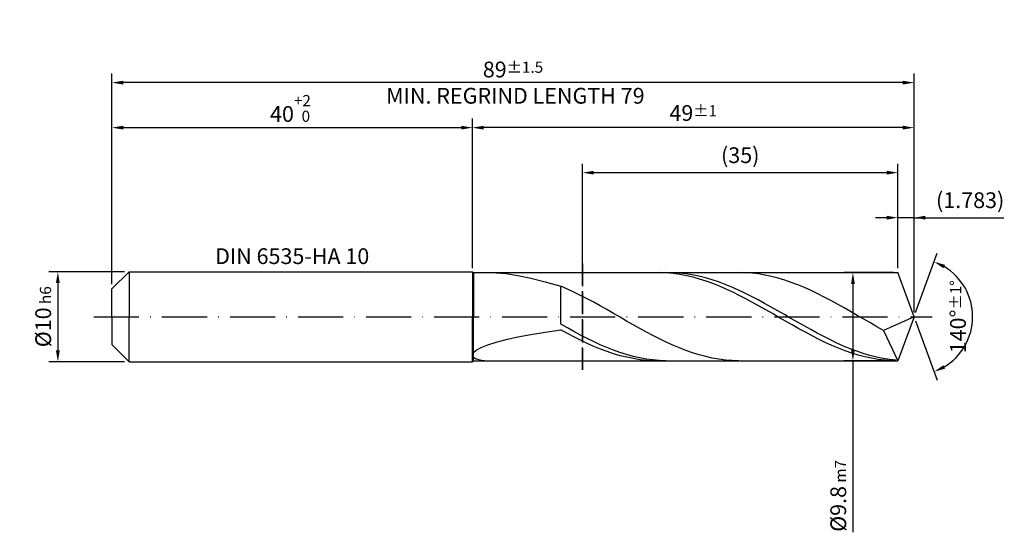
# Model space of a CAD drawing. Units: millimetres. Extents: x -231 to 363, y -196 to 225.
# Drawn here: x -20 to 198, y -48 to 66 of the extents above; entities that cross this region are included whole.
import ezdxf

# ---------------------------------------------------------------- set-up
doc = ezdxf.new("R2010")
doc.units = ezdxf.units.MM
doc.linetypes.add('GEN3', pattern=[6.25, 5, -1.25])
doc.linetypes.add('GEN7', pattern=[15, 10, -2.5, 0, -2.5])
doc.layers.get('DEFPOINTS').update_dxf_attribs({"linetype": 'CONTINUOUS'})
for name, color, linetype in [('AM_0', 7, 'CONTINUOUS'), ('AM_3', 6, 'GEN3'), ('AM_5', 3, 'CONTINUOUS'), ('AM_6', 2, 'CONTINUOUS'), ('AM_7', 4, 'GEN7')]:
    doc.layers.add(name, color=color, linetype=linetype)
doc.styles.get("Standard").update_dxf_attribs({"font": 'ISOCP.SHX'})
doc.dimstyles.get("Standard").update_dxf_attribs({"dimtxt": 3.5, "dimasz": 2.5, "dimexe": 2, "dimexo": 1, "dimgap": 1.5, "dimtad": 1, "dimdsep": 46, "dimtxsty": 'STANDARD', "dimcen": -2, "dimclrt": 2, "dimazin": 2, "dimtp": 0.1, "dimtm": 0.1, "dimtfac": 1, "dimtmove": 0, "dimatfit": 3, "dimfxl": 1, "dimarcsym": 0})

# ---------------------------------------------------------------- blocks, each defined once
blk = doc.blocks.new('*D43')
at = {"layer": 'AM_5', "color": 0, "lineweight": -2}
for p, q in [((2.8, 10), (-14, 10)), ((-12, 7.5), (-12, -7.5)), ((2.8, -10), (-14, -10))]:
    blk.add_line(p, q, dxfattribs=at)
at = {"layer": 'AM_5', "color": 0}
for points in [[(-11.58, 7.5), (-12.42, 7.5), (-12, 10)], [(-12.42, -7.5), (-11.58, -7.5), (-12, -10)]]:
    blk.add_solid(points, dxfattribs=at)
at = {"layer": 'DEFPOINTS', "color": 0}
for p in [(3.8, 10), (-12, -10), (3.8, -10)]:
    blk.add_point(p, dxfattribs=at)
at = {"layer": 'AM_5', "color": 2, "insert": (-15.25, 0), "char_height": 3.5, "attachment_point": 5, "rotation": 90}
blk.add_mtext('%%c10{}{\\H0.71x;\\C3; h6', dxfattribs=at)
blk = doc.blocks.new('*D44')
at = {"layer": 'AM_5', "color": 0, "lineweight": -2}
for p, q in [((0, 7.2), (0, 44)), ((80, 11), (80, 44)), ((2.5, 42), (77.5, 42))]:
    blk.add_line(p, q, dxfattribs=at)
at = {"layer": 'AM_5', "color": 0}
for points in [[(2.5, 42.42), (2.5, 41.58), (0, 42)], [(77.5, 41.58), (77.5, 42.42), (80, 42)]]:
    blk.add_solid(points, dxfattribs=at)
at = {"layer": 'DEFPOINTS', "color": 0}
for p in [(80, 42), (80, 10), (0, 6.2)]:
    blk.add_point(p, dxfattribs=at)
at = {"layer": 'AM_5', "color": 2, "insert": (40, 46.27), "char_height": 3.5, "attachment_point": 5}
blk.add_mtext('40{}{\\H0.71x;\\C3;\\S+2 ^  0;}', dxfattribs=at)
blk = doc.blocks.new('*D45')
at = {"layer": 'AM_5', "color": 0, "lineweight": -2}
for p, q in [((171.93, 22), (169.43, 22)), ((174.43, 10.8), (174.43, 24)), ((178, 22), (174.43, 22)), ((178, 1), (178, 24)), ((178, 22), (197.9, 22)), ((180.5, 22), (183, 22))]:
    blk.add_line(p, q, dxfattribs=at)
at = {"layer": 'AM_5', "color": 0}
for points in [[(171.93, 21.58), (171.93, 22.42), (174.43, 22)], [(180.5, 22.42), (180.5, 21.58), (178, 22)]]:
    blk.add_solid(points, dxfattribs=at)
at = {"layer": 'DEFPOINTS', "color": 0}
for p in [(174.43, 22), (174.43, 9.8), (178, 0)]:
    blk.add_point(p, dxfattribs=at)
at = {"layer": 'AM_5', "color": 2, "insert": (190.45, 25.43), "char_height": 3.5, "attachment_point": 5}
blk.add_mtext('(1.783)', dxfattribs=at)
blk = doc.blocks.new('*D46')
at = {"layer": 'AM_5', "color": 0, "lineweight": -2}
for p, q in [((178.34, 0.94), (183.13, 14.1)), ((178.34, -0.94), (183.13, -14.1))]:
    blk.add_line(p, q, dxfattribs=at)
blk.add_arc((178, 0), 13, 301.0355, 58.9645, dxfattribs=at)
at = {"layer": 'AM_5', "color": 0}
for points in [[(184.88, 11.52), (184.52, 10.76), (182.45, 12.22)], [(184.52, -10.76), (184.88, -11.52), (182.45, -12.22)]]:
    blk.add_solid(points, dxfattribs=at)
at = {"layer": 'DEFPOINTS', "color": 0}
for p in [(174.43, 9.8), (178, 0), (178, 0), (189.94, -5.15), (174.43, -9.8)]:
    blk.add_point(p, dxfattribs=at)
at = {"layer": 'AM_5', "color": 2, "insert": (187.75, 0), "char_height": 3.5, "attachment_point": 5, "rotation": 90}
blk.add_mtext('140%%d{}{\\H0.71x;\\C3;%%p1%%d}', dxfattribs=at)
blk = doc.blocks.new('*D47')
at = {"layer": 'AM_5', "color": 0, "lineweight": -2}
for p, q in [((80, 10.8), (80, 44)), ((178, 1), (178, 44)), ((175.5, 42), (82.5, 42))]:
    blk.add_line(p, q, dxfattribs=at)
at = {"layer": 'AM_5', "color": 0}
for points in [[(82.5, 42.42), (82.5, 41.58), (80, 42)], [(175.5, 41.58), (175.5, 42.42), (178, 42)]]:
    blk.add_solid(points, dxfattribs=at)
at = {"layer": 'DEFPOINTS', "color": 0}
for p in [(80, 42), (80, 9.8), (178, 0)]:
    blk.add_point(p, dxfattribs=at)
at = {"layer": 'AM_5', "color": 2, "insert": (129, 45.25), "char_height": 3.5, "attachment_point": 5}
blk.add_mtext('49{}{\\H0.71x;\\C3;%%p1}', dxfattribs=at)
blk = doc.blocks.new('*D48')
at = {"layer": 'AM_5', "color": 0, "lineweight": -2}
for p, q in [((173.43, 9.8), (162.43, 9.8)), ((164.43, 7.3), (164.43, -7.3)), ((173.43, -9.8), (162.43, -9.8)), ((164.43, -9.8), (164.43, -47.89))]:
    blk.add_line(p, q, dxfattribs=at)
at = {"layer": 'AM_5', "color": 0}
for points in [[(164.85, 7.3), (164.02, 7.3), (164.43, 9.8)], [(164.02, -7.3), (164.85, -7.3), (164.43, -9.8)]]:
    blk.add_solid(points, dxfattribs=at)
at = {"layer": 'DEFPOINTS', "color": 0}
for p in [(174.43, 9.8), (164.43, -9.8), (174.43, -9.8)]:
    blk.add_point(p, dxfattribs=at)
at = {"layer": 'AM_5', "color": 2, "insert": (161.18, -39.8), "char_height": 3.5, "attachment_point": 5, "rotation": 90}
blk.add_mtext('%%c9.8{}{\\H0.71x;\\C3; m7', dxfattribs=at)
blk = doc.blocks.new('*D49')
at = {"layer": 'AM_5', "color": 0, "lineweight": -2}
for p, q in [((0, 7.2), (0, 54)), ((178, 1), (178, 54)), ((175.5, 52), (2.5, 52))]:
    blk.add_line(p, q, dxfattribs=at)
at = {"layer": 'AM_5', "color": 0}
for points in [[(2.5, 52.42), (2.5, 51.58), (0, 52)], [(175.5, 51.58), (175.5, 52.42), (178, 52)]]:
    blk.add_solid(points, dxfattribs=at)
at = {"layer": 'DEFPOINTS', "color": 0}
for p in [(0, 52), (0, 6.2), (178, 0)]:
    blk.add_point(p, dxfattribs=at)
at = {"layer": 'AM_5', "color": 2, "insert": (89, 52), "char_height": 3.5, "attachment_point": 5}
blk.add_mtext('89{}{\\H0.71x;\\C3%%p1.5}\\P MIN. REGRIND LENGTH 79', dxfattribs=at)
blk = doc.blocks.new('*D50')
at = {"layer": 'AM_5', "color": 0, "lineweight": -2}
for p, q in [((104.43, 10.8), (104.43, 34)), ((174.43, 10.8), (174.43, 34)), ((171.93, 32), (106.93, 32))]:
    blk.add_line(p, q, dxfattribs=at)
at = {"layer": 'AM_5', "color": 0}
for points in [[(106.93, 32.42), (106.93, 31.58), (104.43, 32)], [(171.93, 31.58), (171.93, 32.42), (174.43, 32)]]:
    blk.add_solid(points, dxfattribs=at)
at = {"layer": 'DEFPOINTS', "color": 0}
for p in [(104.43, 32), (104.43, 9.8), (174.43, 9.8)]:
    blk.add_point(p, dxfattribs=at)
at = {"layer": 'AM_5', "color": 2, "insert": (139.43, 35.43), "char_height": 3.5, "attachment_point": 5}
blk.add_mtext('(35)', dxfattribs=at)

msp = doc.modelspace()

# ---------------------------------------------------------------- linework, layer by layer
at = {"layer": 'AM_0'}
for p, q in [((0, 6.2), (3.8, 10)), ((3.8, 10), (80, 10)), ((3.8, 10), (3.8, 0)), ((80, 10), (80, 0)), ((80, 10), (80.2, 9.8)), ((80.2, 9.8), (174.4331, 9.8)), ((80.2, 9.8), (80.2, 0)), ((85.2445, 9.7712), (87.4777, 9.578)), ((87.4777, 9.578), (90.0592, 9.1891)), ((90.0592, 9.1891), (92.9614, 8.5938)), ((121.6097, 9.7957), (120.1424, 9.7842)), ((123.077, 9.7341), (121.6097, 9.7957)), ((124.411, 9.7817), (122.9515, 9.797)), ((124.5444, 9.5998), (123.077, 9.7341)), ((125.8704, 9.6942), (124.411, 9.7817)), ((126.0117, 9.3938), (124.5444, 9.5998)), ((127.3299, 9.535), (125.8704, 9.6942)), ((127.479, 9.1176), (126.0117, 9.3938)), ((128.7894, 9.3054), (127.3299, 9.535)), ((128.9463, 8.7734), (127.479, 9.1176)), ((130.2488, 9.007), (128.7894, 9.3054)), ((130.4136, 8.3636), (128.9463, 8.7734)), ((131.7083, 8.6421), (130.2488, 9.007)), ((140.5321, 9.7714), (139.0702, 9.7995)), ((141.994, 9.6709), (140.5321, 9.7714)), ((143.4558, 9.4987), (141.994, 9.6709)), ((144.9177, 9.2561), (143.4558, 9.4987)), ((146.3795, 8.9448), (144.9177, 9.2561)), ((147.8414, 8.5673), (146.3795, 8.9448)), ((178, 0), (174.4331, 9.8)), ((178, 0), (174.4331, 9.8)), ((92.9614, 8.5938), (96.1531, 7.7893)), ((96.1531, 7.7893), (99.6, 6.7817)), ((101.0619, 6.1481), (99.6, 6.7817)), ((99.6, -1.6602), (99.6, 6.7817)), ((131.8809, 7.8914), (130.4136, 8.3636)), ((133.1678, 8.2133), (131.7083, 8.6421)), ((133.3483, 7.3603), (131.8809, 7.8914)), ((134.6272, 7.7239), (133.1678, 8.2133)), ((134.8156, 6.7741), (133.3483, 7.3603)), ((136.0867, 7.1774), (134.6272, 7.7239)), ((136.2829, 6.1374), (134.8156, 6.7741)), ((137.5462, 6.5778), (136.0867, 7.1774)), ((139.0056, 5.9297), (137.5462, 6.5778)), ((149.3033, 8.1262), (147.8414, 8.5673)), ((150.7651, 7.6249), (149.3033, 8.1262)), ((152.227, 7.0671), (150.7651, 7.6249)), ((153.6889, 6.4569), (152.227, 7.0671)), ((0, 0), (0, 6.2)), ((102.5237, 5.4689), (101.0619, 6.1481)), ((103.9856, 4.7491), (102.5237, 5.4689)), ((105.4474, 3.9941), (103.9856, 4.7491)), ((137.7502, 5.4549), (136.2829, 6.1374)), ((139.2175, 4.7316), (137.7502, 5.4549)), ((140.4651, 5.2377), (139.0056, 5.9297)), ((140.6848, 3.973), (139.2175, 4.7316)), ((141.9246, 4.5071), (140.4651, 5.2377)), ((143.384, 3.7431), (141.9246, 4.5071)), ((155.1507, 5.7989), (153.6889, 6.4569)), ((156.6126, 5.0978), (155.1507, 5.7989)), ((158.0744, 4.359), (156.6126, 5.0978)), ((106.9093, 3.2095), (105.4474, 3.9941)), ((108.3712, 2.4012), (106.9093, 3.2095)), ((109.833, 1.575), (108.3712, 2.4012)), ((142.1522, 3.1847), (140.6848, 3.973)), ((143.6195, 2.3726), (142.1522, 3.1847)), ((144.8435, 2.9515), (143.384, 3.7431)), ((145.0868, 1.5429), (143.6195, 2.3726)), ((146.303, 2.1381), (144.8435, 2.9515)), ((159.5363, 3.5879), (158.0744, 4.359)), ((160.9982, 2.7901), (159.5363, 3.5879)), ((162.46, 1.9717), (160.9982, 2.7901)), ((111.2949, 0.7372), (109.833, 1.575)), ((112.7567, -0.1061), (111.2949, 0.7372)), ((146.5541, 0.7015), (145.0868, 1.5429)), ((147.7624, 1.3089), (146.303, 2.1381)), ((148.0214, -0.145), (146.5541, 0.7015)), ((149.2219, 0.47), (147.7624, 1.3089)), ((150.6814, -0.3723), (149.2219, 0.47)), ((163.9219, 1.1387), (162.46, 1.9717)), ((165.3837, 0.2972), (163.9219, 1.1387)), ((166.8456, -0.5465), (165.3837, 0.2972)), ((178, 0), (171.2312, -3.0284)), ((178, 0), (174.4331, -9.8)), ((101.0595, -2.4834), (99.6, -1.6602)), ((114.2186, -0.9487), (112.7567, -0.1061)), ((115.6805, -1.7841), (114.2186, -0.9487)), ((117.1423, -2.6064), (115.6805, -1.7841)), ((149.4887, -0.9905), (148.0214, -0.145)), ((150.956, -1.8285), (149.4887, -0.9905)), ((152.1408, -1.212), (150.6814, -0.3723)), ((152.4234, -2.653), (150.956, -1.8285)), ((153.6003, -2.0426), (152.1408, -1.212)), ((155.0598, -2.8582), (153.6003, -2.0426)), ((168.3075, -1.3861), (166.8456, -0.5465)), ((169.7693, -2.2154), (168.3075, -1.3861)), ((90.0592, -4.4753), (92.9614, -3.9361)), ((92.9614, -3.9361), (96.1531, -3.4214)), ((96.1531, -3.4214), (99.6, -2.931)), ((101.0673, -3.7274), (99.6, -2.931)), ((102.5189, -3.2884), (101.0595, -2.4834)), ((102.5346, -4.496), (101.0673, -3.7274)), ((103.9784, -4.069), (102.5189, -3.2884)), ((105.4379, -4.8196), (103.9784, -4.069)), ((118.6042, -3.4094), (117.1423, -2.6064)), ((120.0661, -4.187), (118.6042, -3.4094)), ((121.5279, -4.9337), (120.0661, -4.187)), ((153.8907, -3.4576), (152.4234, -2.653)), ((155.358, -4.2363), (153.8907, -3.4576)), ((156.5192, -3.6526), (155.0598, -2.8582)), ((156.8253, -4.9835), (155.358, -4.2363)), ((157.9787, -4.4201), (156.5192, -3.6526)), ((171.2312, -3.0284), (169.7693, -2.2154)), ((171.2312, -3.0284), (174.4331, -9.8)), ((81.9154, -6.8152), (83.3838, -6.2151)), ((83.3838, -6.2151), (85.2445, -5.6196)), ((85.2445, -5.6196), (87.4777, -5.0377)), ((87.4777, -5.0377), (90.0592, -4.4753)), ((104.0019, -5.231), (102.5346, -4.496)), ((105.4693, -5.9269), (104.0019, -5.231)), ((106.8973, -5.5346), (105.4379, -4.8196)), ((106.9366, -6.5786), (105.4693, -5.9269)), ((108.3568, -6.2087), (106.8973, -5.5346)), ((109.8163, -6.8369), (108.3568, -6.2087)), ((122.9898, -5.6437), (121.5279, -4.9337)), ((124.4516, -6.3119), (122.9898, -5.6437)), ((125.9135, -6.9334), (124.4516, -6.3119)), ((158.2926, -5.6934), (156.8253, -4.9835)), ((159.4382, -5.1548), (157.9787, -4.4201)), ((159.7599, -6.3608), (158.2926, -5.6934)), ((160.8976, -5.8516), (159.4382, -5.1548)), ((161.2273, -6.9807), (159.7599, -6.3608)), ((162.3571, -6.505), (160.8976, -5.8516)), ((163.8166, -7.1105), (162.3571, -6.505)), ((80, -8.5097), (80.2144, -7.979)), ((80, -8.5097), (80.2144, -8.9795)), ((80.2144, -7.979), (80.8551, -7.4082)), ((80.8551, -7.4082), (81.9154, -6.8152)), ((108.4039, -7.1812), (106.9366, -6.5786)), ((109.8712, -7.7301), (108.4039, -7.1812)), ((111.2757, -7.4146), (109.8163, -6.8369)), ((111.3385, -8.2213), (109.8712, -7.7301)), ((112.7352, -7.9375), (111.2757, -7.4146)), ((112.8058, -8.6511), (111.3385, -8.2213)), ((114.1947, -8.4018), (112.7352, -7.9375)), ((114.2732, -9.0163), (112.8058, -8.6511)), ((115.6541, -8.804), (114.1947, -8.4018)), ((127.3754, -7.5034), (125.9135, -6.9334)), ((128.8372, -8.0179), (127.3754, -7.5034)), ((130.2991, -8.4728), (128.8372, -8.0179)), ((131.7609, -8.865), (130.2991, -8.4728)), ((162.6946, -7.5485), (161.2273, -6.9807)), ((164.1619, -8.0599), (162.6946, -7.5485)), ((165.276, -7.6633), (163.8166, -7.1105)), ((165.6292, -8.5111), (164.1619, -8.0599)), ((166.7355, -8.1596), (165.276, -7.6633)), ((167.0965, -8.8988), (165.6292, -8.5111)), ((168.195, -8.5956), (166.7355, -8.1596)), ((169.6544, -8.968), (168.195, -8.5956)), ((80.2144, -8.9795), (80.8551, -9.3652)), ((80.8551, -9.3652), (81.9154, -9.6422)), ((81.9154, -9.6422), (83.3838, -9.7855)), ((115.7405, -9.3142), (114.2732, -9.0163)), ((117.1136, -9.1411), (115.6541, -8.804)), ((117.2078, -9.5425), (115.7405, -9.3142)), ((118.5731, -9.4107), (117.1136, -9.1411)), ((118.6751, -9.6996), (117.2078, -9.5425)), ((120.0325, -9.6108), (118.5731, -9.4107)), ((120.1424, -9.7842), (118.6751, -9.6996)), ((121.492, -9.7399), (120.0325, -9.6108)), ((122.9515, -9.797), (121.492, -9.7399)), ((133.2228, -9.1915), (131.7609, -8.865)), ((134.6847, -9.4499), (133.2228, -9.1915)), ((136.1465, -9.6381), (134.6847, -9.4499)), ((137.6084, -9.755), (136.1465, -9.6381)), ((139.0702, -9.7995), (137.6084, -9.755)), ((168.5638, -9.22), (167.0965, -8.8988)), ((170.0311, -9.4723), (168.5638, -9.22)), ((171.1139, -9.2742), (169.6544, -8.968)), ((171.4985, -9.6539), (170.0311, -9.4723)), ((172.5734, -9.5119), (171.1139, -9.2742)), ((172.9658, -9.7634), (171.4985, -9.6539)), ((174.0329, -9.6793), (172.5734, -9.5119))]:
    msp.add_line(p, q, dxfattribs=at)
at = {"layer": 'AM_0', "extrusion": (0, 0, -1)}
for p, q in [((0, 0), (0, -6.2)), ((3.8, -10), (3.8, 0)), ((80, -10), (80, 0)), ((80.2, -9.8), (80.2, 0)), ((178, 0), (174.4331, -9.8)), ((0, -6.2), (3.8, -10)), ((3.8, -10), (80, -10)), ((80, -10), (80.2, -9.8)), ((80.2, -9.8), (174.4331, -9.8))]:
    msp.add_line(p, q, dxfattribs=at)
at = {"layer": 'AM_3'}
for p, q in [((104.4331, 11.8), (104.4331, -11.8)), ((80, 10), (80, 0))]:
    msp.add_line(p, q, dxfattribs=at)
at = {"layer": 'AM_3', "extrusion": (0, 0, -1)}
for p, q in [((104.4331, -11.8), (104.4331, 11.8)), ((80, -10), (80, 0))]:
    msp.add_line(p, q, dxfattribs=at)
at = {"layer": 'AM_7'}
msp.add_line((-4, 0), (182, 0), dxfattribs=at)

# ---------------------------------------------------------------- texts
at = {"layer": 'AM_6', "insert": (40, 13), "char_height": 3.5, "width": 50, "attachment_point": 5}
msp.add_mtext('DIN 6535-HA 10', dxfattribs=at)

# ---------------------------------------------------------------- dimensions: what is measured, and where the dimension line sits
at = {"layer": 'AM_5'}
for base, p1, p2, text, picture, middle in [((0, 52), (178, 0), (0, 6.2), '<>{}{\\H0.71x;\\C3%%p1.5}\\X MIN. REGRIND LENGTH 79', '*D49', (89, 52)), ((80, 42), (178, 0), (80, 9.8), '<>{}{\\H0.71x;\\C3;%%p1}', '*D47', (129, 42)), ((104.4331, 32), (174.4331, 9.8), (104.4331, 9.8), '(35)', '*D50', (139.4331, 32)), ((174.4331, 22), (178, 0), (174.4331, 9.8), '(<>)', '*D45', (190.45, 22))]:
    dim = msp.add_linear_dim(base=base, p1=p1, p2=p2, text=text, dimstyle='STANDARD', override={"dimdec": 3, "dimlfac": 0.5, "dimtp": 0.01}, dxfattribs=at)
    dim.commit()
    dim.dimension.update_dxf_attribs({"geometry": picture, "text_midpoint": middle, "dimtype": 160})
dim = msp.add_linear_dim(base=(80, 42), p1=(0, 6.2), p2=(80, 10), text='<>{}{\\H0.71x;\\C3;\\S+2 ^  0;}', dimstyle='STANDARD', override={"dimdec": 3, "dimlfac": 0.5, "dimtp": 0.01}, dxfattribs=at)
dim.commit()
dim.dimension.update_dxf_attribs({"geometry": '*D44', "text_midpoint": (40, 46.2678)})
dim = msp.add_angular_dim_2l(base=(189.9368, -5.149), line1=((178, 0), (174.4331, 9.8)), line2=((178, 0), (174.4331, -9.8)), text='<>{}{\\H0.71x;\\C3;%%p1%%d}', dimstyle='STANDARD', override={"dimdec": 3, "dimtp": 0.01}, dxfattribs=at)
dim.commit()
dim.dimension.update_dxf_attribs({"geometry": '*D46', "text_midpoint": (187.7482, 0)})
dim = msp.add_linear_dim(base=(-12, -10), p1=(3.8, 10), p2=(3.8, -10), angle=90, text='%%c<>{}{\\H0.71x;\\C3; h6', dimstyle='STANDARD', override={"dimdec": 3, "dimlfac": 0.5, "dimtp": 0.01}, dxfattribs=at)
dim.commit()
dim.dimension.update_dxf_attribs({"geometry": '*D43', "text_midpoint": (-15.2506, 0)})
dim = msp.add_linear_dim(base=(164.4331, -9.8), p1=(174.4331, 9.8), p2=(174.4331, -9.8), angle=90, text='%%c<>{}{\\H0.71x;\\C3; m7', dimstyle='STANDARD', override={"dimdec": 3, "dimlfac": 0.5, "dimtp": 0.01}, dxfattribs=at)
dim.commit()
dim.dimension.update_dxf_attribs({"geometry": '*D48', "text_midpoint": (164.4331, -39.8), "dimtype": 160})

doc.saveas('drawing.dxf')
